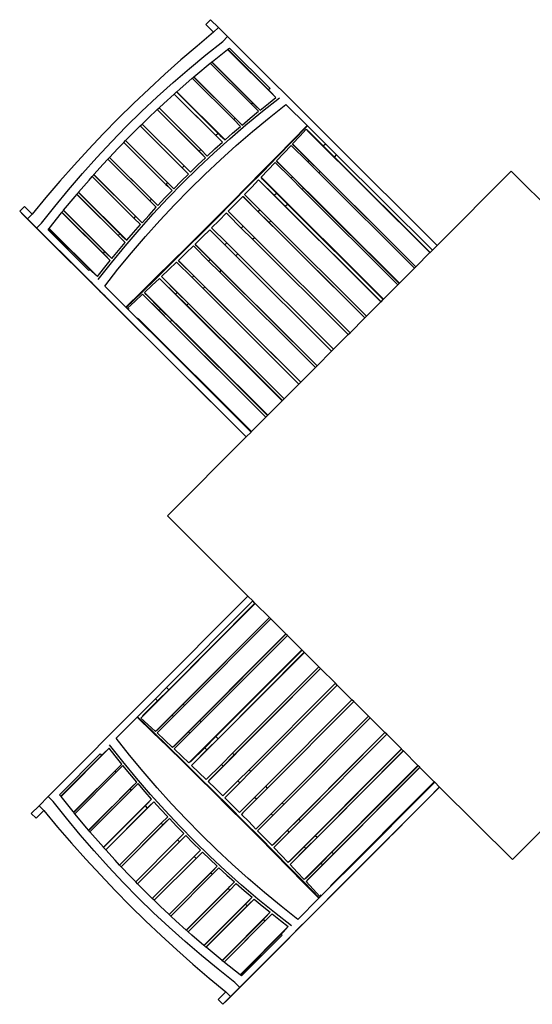
# Model space of a CAD drawing. Units: inches. Extents: x 242 to 636, y 307 to 485.
# Drawn here: x 366 to 404, y 412 to 485 of the extents above; entities that cross this region are included whole.
import ezdxf

# ---------------------------------------------------------------- set-up
doc = ezdxf.new("R2010")
doc.units = ezdxf.units.IN
doc.header["$MEASUREMENT"] = 0
doc.layers.add('Edges', color=7, linetype='Continuous')

# ---------------------------------------------------------------- blocks, each defined once
blk = doc.blocks.new('outdoor cafe furniture pl')
at = {"layer": 'Edges'}
for p, q in [((379.628, 298.549), (379.986, 298.909)), ((380.201, 297.978), (379.628, 298.549)), ((380.559, 298.338), (379.986, 298.909)), ((380.201, 297.978), (378.982, 296.963)), ((380.201, 297.978), (380.559, 298.338)), ((381.239, 297.66), (380.559, 298.338)), ((379.636, 296.313), (380.881, 297.301)), ((380.881, 297.301), (381.239, 297.66)), ((396.734, 282.22), (381.239, 297.66)), ((378.982, 296.963), (377.781, 295.928)), ((380.124, 295.826), (381.234, 296.707)), ((381.234, 296.707), (381.256, 296.724)), ((381.234, 296.707), (384.803, 293.15)), ((381.256, 296.724), (381.37, 296.814)), ((381.256, 296.724), (384.273, 293.718)), ((381.37, 296.814), (384.384, 293.81)), ((377.781, 295.928), (376.599, 294.874)), ((378.413, 295.301), (379.636, 296.313)), ((378.902, 294.814), (379.963, 295.692)), ((379.963, 295.692), (380.066, 295.778)), ((379.963, 295.692), (383.007, 292.659)), ((380.066, 295.778), (380.074, 295.784)), ((380.066, 295.778), (383.108, 292.746)), ((380.074, 295.784), (380.124, 295.826)), ((380.074, 295.784), (383.643, 292.227)), ((377.213, 294.264), (378.413, 295.301)), ((376.599, 294.874), (375.435, 293.8)), ((376.036, 293.202), (377.213, 294.264)), ((377.702, 293.777), (378.625, 294.574)), ((378.625, 294.574), (378.735, 294.67)), ((378.625, 294.574), (381.692, 291.517)), ((378.735, 294.67), (378.743, 294.676)), ((378.735, 294.67), (381.802, 291.615)), ((378.743, 294.676), (378.902, 294.814)), ((378.743, 294.676), (382.311, 291.12)), ((375.435, 293.8), (374.289, 292.707)), ((377.293, 293.408), (377.465, 293.563)), ((377.465, 293.563), (377.486, 293.582)), ((377.465, 293.563), (380.548, 290.49)), ((377.486, 293.582), (377.702, 293.777)), ((377.486, 293.582), (381.054, 290.026)), ((384.384, 293.81), (384.273, 293.718)), ((384.273, 293.718), (384.421, 293.57)), ((384.803, 293.15), (384.421, 293.57)), ((374.883, 292.116), (376.036, 293.202)), ((376.173, 292.383), (376.525, 292.715)), ((376.525, 292.715), (377.286, 293.401)), ((377.286, 293.401), (377.293, 293.408)), ((377.286, 293.401), (380.853, 289.846)), ((377.293, 293.408), (380.378, 290.333)), ((383.108, 292.746), (383.007, 292.659)), ((383.108, 292.746), (383.257, 292.598)), ((383.643, 292.227), (384.257, 292.721)), ((383.819, 292.145), (385.064, 293.133)), ((384.257, 292.721), (384.803, 293.15)), ((374.289, 292.707), (373.162, 291.595)), ((373.753, 291.006), (374.883, 292.116)), ((375.372, 291.629), (376.039, 292.257)), ((376.039, 292.257), (376.043, 292.261)), ((376.039, 292.257), (379.606, 288.703)), ((376.043, 292.261), (376.173, 292.383)), ((376.043, 292.261), (379.139, 289.175)), ((376.173, 292.383), (379.269, 289.299)), ((382.596, 291.133), (383.819, 292.145)), ((382.913, 291.628), (383.531, 292.136)), ((383.007, 292.659), (383.531, 292.136)), ((383.257, 292.598), (383.643, 292.227)), ((384.307, 291.658), (385.552, 292.645)), ((387.109, 291.094), (385.552, 292.645)), ((373.162, 291.595), (372.054, 290.464)), ((374.926, 291.191), (375.372, 291.629)), ((381.802, 291.615), (381.692, 291.517)), ((381.692, 291.517), (382.192, 291.019)), ((381.802, 291.615), (381.949, 291.468)), ((382.311, 291.12), (381.949, 291.468)), ((382.311, 291.12), (382.913, 291.628)), ((383.085, 290.646), (384.307, 291.658)), ((372.647, 289.872), (373.753, 291.006)), ((374.242, 290.519), (374.784, 291.052)), ((374.784, 291.052), (374.785, 291.053)), ((374.784, 291.052), (377.887, 287.962)), ((374.785, 291.053), (374.926, 291.191)), ((374.785, 291.053), (377.887, 287.962)), ((374.926, 291.191), (378.028, 288.1)), ((381.396, 290.095), (382.596, 291.133)), ((381.597, 290.505), (382.192, 291.019)), ((381.885, 289.608), (383.085, 290.646)), ((386.009, 289.959), (387.109, 291.094)), ((387.14, 291.063), (386.045, 289.934)), ((386.571, 290.298), (387.037, 290.807)), ((387.037, 290.807), (387.179, 290.666)), ((387.109, 291.094), (387.14, 291.063)), ((388.474, 289.735), (387.14, 291.063)), ((387.198, 290.686), (387.179, 290.666)), ((387.179, 290.666), (396.196, 281.68)), ((387.198, 290.686), (388.313, 289.574)), ((372.054, 290.464), (370.965, 289.315)), ((371.565, 288.715), (372.647, 289.872)), ((373.136, 289.385), (373.562, 289.822)), ((373.562, 289.822), (373.563, 289.823)), ((373.562, 289.822), (376.665, 286.733)), ((373.563, 289.823), (373.703, 289.966)), ((373.563, 289.823), (376.665, 286.733)), ((373.703, 289.966), (374.242, 290.519)), ((373.703, 289.966), (376.805, 286.875)), ((380.219, 289.034), (381.396, 290.095)), ((380.307, 289.353), (380.853, 289.846)), ((380.548, 290.49), (380.378, 290.333)), ((380.378, 290.333), (380.525, 290.187)), ((380.853, 289.846), (380.525, 290.187)), ((380.548, 290.49), (380.695, 290.343)), ((380.695, 290.343), (381.054, 290.026)), ((381.054, 290.026), (381.597, 290.505)), ((384.905, 288.827), (386.009, 289.959)), ((386.045, 289.934), (384.94, 288.8)), ((386.04, 289.722), (386.571, 290.298)), ((370.965, 289.315), (369.896, 288.147)), ((372.511, 288.717), (373.136, 289.385)), ((379.269, 289.299), (379.139, 289.175)), ((379.139, 289.175), (379.286, 289.03)), ((379.269, 289.299), (379.74, 288.828)), ((379.74, 288.828), (380.307, 289.353)), ((380.708, 288.547), (381.885, 289.608)), ((385.4, 289.033), (385.942, 289.617)), ((385.942, 289.617), (387.153, 288.41)), ((386.04, 289.722), (395.157, 280.637)), ((386.166, 289.582), (386.04, 289.722)), ((386.166, 289.582), (387.247, 288.504)), ((388.313, 289.574), (388.474, 289.735)), ((388.313, 289.574), (389.138, 288.752)), ((389.298, 288.913), (388.474, 289.735)), ((370.508, 287.535), (371.565, 288.715)), ((372.054, 288.228), (372.394, 288.592)), ((372.394, 288.592), (372.507, 288.713)), ((372.394, 288.592), (375.49, 285.507)), ((372.507, 288.713), (372.511, 288.717)), ((372.507, 288.713), (375.604, 285.627)), ((372.511, 288.717), (376.078, 285.162)), ((379.045, 288.171), (379.606, 288.703)), ((379.066, 287.948), (380.219, 289.034)), ((379.606, 288.703), (379.286, 289.03)), ((379.555, 287.461), (380.708, 288.547)), ((383.799, 287.697), (384.905, 288.827)), ((384.94, 288.8), (383.833, 287.669)), ((384.217, 287.776), (384.756, 288.347)), ((384.756, 288.347), (385.927, 287.18)), ((384.863, 288.46), (385.4, 289.033)), ((384.981, 288.329), (384.863, 288.46)), ((384.863, 288.46), (393.94, 279.415)), ((387.153, 288.41), (387.247, 288.504)), ((387.153, 288.41), (387.978, 287.588)), ((387.247, 288.504), (388.072, 287.682)), ((389.138, 288.752), (389.298, 288.913)), ((389.138, 288.752), (396.216, 281.699)), ((389.298, 288.913), (396.376, 281.86)), ((369.896, 288.147), (368.845, 286.961)), ((371.358, 287.451), (372.054, 288.228)), ((378.028, 288.1), (377.887, 287.962)), ((378.033, 287.816), (377.887, 287.962)), ((377.887, 287.962), (378.032, 287.815)), ((377.936, 286.838), (379.066, 287.948)), ((378.028, 288.1), (378.493, 287.637)), ((378.032, 287.815), (378.033, 287.816)), ((378.032, 287.815), (378.351, 287.497)), ((378.351, 287.497), (378.033, 287.816)), ((378.493, 287.637), (379.045, 288.171)), ((382.689, 286.569), (383.799, 287.697)), ((383.833, 287.669), (382.722, 286.54)), ((383.719, 287.253), (384.217, 287.776)), ((384.981, 288.329), (386.031, 287.283)), ((387.978, 287.588), (388.072, 287.682)), ((388.072, 287.682), (395.149, 280.629)), ((396.734, 282.22), (402.204, 287.709)), ((402.204, 287.709), (409.533, 280.406)), ((368.845, 286.961), (367.815, 285.756)), ((369.475, 286.331), (370.508, 287.535)), ((370.224, 286.148), (370.996, 287.048)), ((370.996, 287.048), (371.233, 287.312)), ((371.233, 287.312), (371.351, 287.444)), ((371.233, 287.312), (374.317, 284.239)), ((371.351, 287.444), (371.358, 287.451)), ((371.351, 287.444), (374.437, 284.37)), ((371.358, 287.451), (374.925, 283.896)), ((377.27, 286.412), (377.812, 286.962)), ((377.812, 286.962), (378.351, 287.497)), ((378.425, 286.351), (379.555, 287.461)), ((383.023, 286.529), (383.533, 287.059)), ((383.658, 286.948), (383.533, 287.059)), ((383.533, 287.059), (392.576, 278.047)), ((383.658, 286.948), (384.681, 285.929)), ((383.818, 287.114), (383.719, 287.253)), ((383.719, 287.253), (392.766, 278.238)), ((383.818, 287.114), (384.844, 286.092)), ((385.927, 287.18), (386.031, 287.283)), ((385.927, 287.18), (386.752, 286.358)), ((386.031, 287.283), (386.855, 286.461)), ((387.978, 287.588), (395.055, 280.535)), ((368.466, 285.105), (369.475, 286.331)), ((376.606, 285.724), (377.13, 286.268)), ((376.805, 286.875), (376.665, 286.733)), ((376.811, 286.587), (376.665, 286.733)), ((376.665, 286.733), (376.81, 286.586)), ((376.805, 286.875), (377.27, 286.412)), ((376.81, 286.586), (376.811, 286.587)), ((376.81, 286.586), (377.13, 286.268)), ((377.13, 286.268), (376.811, 286.587)), ((376.83, 285.704), (377.936, 286.838)), ((377.319, 285.217), (378.425, 286.351)), ((381.576, 285.444), (382.689, 286.569)), ((382.722, 286.54), (381.608, 285.414)), ((382.487, 285.974), (383.023, 286.529)), ((386.752, 286.358), (386.855, 286.461)), ((386.752, 286.358), (393.83, 279.305)), ((386.855, 286.461), (393.933, 279.409)), ((367.815, 285.756), (366.803, 284.534)), ((369.115, 284.813), (369.963, 285.844)), ((369.963, 285.844), (370.089, 285.99)), ((370.089, 285.99), (370.096, 285.998)), ((370.089, 285.99), (373.657, 282.434)), ((370.096, 285.998), (370.214, 286.137)), ((370.096, 285.998), (373.162, 282.943)), ((370.214, 286.137), (370.224, 286.148)), ((370.214, 286.137), (373.282, 283.079)), ((370.224, 286.148), (373.792, 282.593)), ((375.604, 285.627), (375.49, 285.507)), ((375.49, 285.507), (375.962, 285.037)), ((375.604, 285.627), (375.75, 285.482)), ((375.748, 284.547), (376.83, 285.704)), ((375.75, 285.482), (376.078, 285.162)), ((376.078, 285.162), (376.606, 285.724)), ((380.461, 284.322), (381.576, 285.444)), ((381.819, 285.29), (382.359, 285.843)), ((382.477, 285.732), (382.359, 285.843)), ((382.359, 285.843), (391.383, 276.85)), ((382.477, 285.732), (383.485, 284.728)), ((382.487, 285.974), (383.611, 284.855)), ((384.681, 285.929), (384.844, 286.092)), ((384.681, 285.929), (385.506, 285.107)), ((384.844, 286.092), (385.668, 285.27)), ((365.872, 284.745), (366.231, 285.105)), ((365.872, 284.745), (366.445, 284.174)), ((365.872, 284.745), (366.14, 284.478)), ((366.803, 284.534), (366.231, 285.105)), ((367.483, 283.857), (368.466, 285.105)), ((368.995, 284.666), (369.099, 284.792)), ((369.099, 284.792), (369.115, 284.813)), ((369.099, 284.792), (372.143, 281.758)), ((369.115, 284.813), (372.684, 281.257)), ((375.43, 284.458), (375.962, 285.037)), ((376.237, 284.06), (377.319, 285.217)), ((381.608, 285.414), (380.492, 284.291)), ((381.28, 284.742), (381.819, 285.29)), ((381.28, 284.742), (382.393, 283.633)), ((383.485, 284.728), (383.611, 284.855)), ((383.485, 284.728), (384.309, 283.906)), ((383.611, 284.855), (384.435, 284.033)), ((385.506, 285.107), (385.668, 285.27)), ((385.506, 285.107), (392.583, 278.054)), ((385.668, 285.27), (392.746, 278.218)), ((366.14, 284.478), (366.45, 284.169)), ((366.445, 284.174), (366.803, 284.534)), ((366.445, 284.174), (367.125, 283.497)), ((366.445, 284.174), (367.125, 283.497)), ((366.445, 284.174), (367.125, 283.497)), ((366.445, 284.174), (371.125, 279.511)), ((366.45, 284.169), (366.801, 283.819)), ((368.052, 283.471), (368.955, 284.618)), ((368.955, 284.618), (368.991, 284.661)), ((368.991, 284.661), (368.995, 284.666)), ((368.991, 284.661), (372.56, 281.105)), ((368.995, 284.666), (372.037, 281.634)), ((374.437, 284.37), (374.317, 284.239)), ((374.317, 284.239), (374.801, 283.757)), ((374.437, 284.37), (374.583, 284.224)), ((374.583, 284.224), (374.925, 283.896)), ((374.691, 283.366), (375.748, 284.547)), ((374.925, 283.896), (375.43, 284.458)), ((375.179, 282.879), (376.237, 284.06)), ((379.343, 283.202), (380.461, 284.322)), ((380.492, 284.291), (379.372, 283.171)), ((380.059, 283.515), (380.605, 284.061)), ((380.605, 284.061), (381.14, 284.601)), ((381.254, 284.49), (381.14, 284.601)), ((381.254, 284.49), (382.254, 283.493)), ((384.309, 283.906), (384.435, 284.033)), ((384.435, 284.033), (391.513, 276.98)), ((366.801, 283.819), (367.192, 283.43)), ((367.125, 283.497), (367.483, 283.857)), ((382.62, 268.056), (367.125, 283.497)), ((367.192, 283.43), (367.622, 283.001)), ((367.972, 283.369), (368.035, 283.449)), ((370.986, 280.366), (367.972, 283.369)), ((368.035, 283.449), (368.052, 283.471)), ((368.035, 283.449), (371.051, 280.444)), ((368.052, 283.471), (371.621, 279.915)), ((373.658, 282.163), (374.691, 283.366)), ((374.282, 283.165), (374.801, 283.757)), ((379.38, 282.842), (379.916, 283.374)), ((380.029, 283.262), (379.916, 283.374)), ((380.029, 283.262), (381.03, 282.265)), ((380.059, 283.515), (381.171, 282.407)), ((382.254, 283.493), (382.393, 283.633)), ((382.254, 283.493), (383.078, 282.671)), ((382.393, 283.633), (383.218, 282.811)), ((384.309, 283.906), (391.387, 276.854)), ((367.622, 283.001), (368.09, 282.535)), ((368.09, 282.535), (368.593, 282.034)), ((373.282, 283.079), (373.162, 282.943)), ((373.162, 282.943), (373.309, 282.796)), ((373.282, 283.079), (373.429, 282.933)), ((373.657, 282.434), (373.309, 282.796)), ((373.429, 282.933), (373.792, 282.593)), ((373.792, 282.593), (374.282, 283.165)), ((374.146, 281.676), (375.179, 282.879)), ((378.221, 282.086), (379.343, 283.202)), ((379.372, 283.171), (378.25, 282.053)), ((378.83, 282.302), (379.38, 282.842)), ((383.078, 282.671), (383.218, 282.811)), ((383.078, 282.671), (390.156, 275.618)), ((383.078, 282.671), (390.155, 275.618)), ((383.218, 282.811), (390.295, 275.758)), ((368.593, 282.034), (369.131, 281.498)), ((372.649, 280.937), (373.658, 282.163)), ((372.684, 281.257), (373.163, 281.844)), ((373.163, 281.844), (373.657, 282.434)), ((377.098, 280.972), (378.221, 282.086)), ((378.25, 282.053), (377.126, 280.938)), ((378.146, 281.634), (378.708, 282.183)), ((378.708, 282.183), (379.832, 281.063)), ((378.941, 282.184), (378.83, 282.302)), ((378.83, 282.302), (387.855, 273.309)), ((378.941, 282.184), (379.949, 281.18)), ((381.03, 282.265), (381.171, 282.407)), ((381.03, 282.265), (381.855, 281.443)), ((381.171, 282.407), (381.996, 281.585)), ((396.216, 281.699), (396.376, 281.86)), ((396.376, 281.86), (396.734, 282.22)), ((369.131, 281.498), (369.701, 280.93)), ((372.143, 281.758), (372.037, 281.634)), ((372.037, 281.634), (372.185, 281.487)), ((372.075, 280.496), (372.56, 281.105)), ((372.143, 281.758), (372.29, 281.612)), ((372.56, 281.105), (372.185, 281.487)), ((372.29, 281.612), (372.684, 281.257)), ((373.138, 280.45), (374.146, 281.676)), ((377.604, 281.11), (378.146, 281.634)), ((377.715, 280.985), (377.604, 281.11)), ((377.604, 281.11), (386.648, 272.098)), ((379.832, 281.063), (379.949, 281.18)), ((379.949, 281.18), (380.773, 280.358)), ((381.855, 281.443), (381.996, 281.585)), ((381.855, 281.443), (388.932, 274.39)), ((381.855, 281.443), (388.931, 274.39)), ((381.996, 281.585), (389.073, 274.532)), ((395.157, 280.637), (396.196, 281.68)), ((396.196, 281.68), (396.216, 281.699)), ((369.701, 280.93), (370.302, 280.331)), ((371.051, 280.444), (370.986, 280.366)), ((371.051, 280.444), (371.199, 280.297)), ((371.621, 279.915), (372.075, 280.496)), ((371.666, 279.688), (372.649, 280.937)), ((372.155, 279.201), (373.138, 280.45)), ((375.971, 279.861), (377.098, 280.972)), ((377.126, 280.938), (375.998, 279.827)), ((376.358, 279.918), (376.902, 280.436)), ((376.902, 280.436), (377.47, 280.98)), ((377.47, 280.98), (378.614, 279.84)), ((377.715, 280.985), (378.738, 279.965)), ((379.832, 281.063), (380.657, 280.241)), ((380.657, 280.241), (380.773, 280.358)), ((380.773, 280.358), (387.851, 273.305)), ((393.94, 279.415), (395.055, 280.535)), ((395.055, 280.535), (395.149, 280.629)), ((395.149, 280.629), (395.157, 280.637)), ((370.302, 280.331), (370.932, 279.703)), ((370.932, 279.703), (371.589, 279.048)), ((371.199, 280.297), (371.621, 279.915)), ((374.843, 278.754), (375.971, 279.861)), ((375.998, 279.827), (374.869, 278.718)), ((375.65, 279.249), (376.208, 279.775)), ((376.341, 279.658), (376.208, 279.775)), ((376.208, 279.775), (385.285, 270.73)), ((376.341, 279.658), (377.39, 278.612)), ((376.472, 279.784), (376.358, 279.918)), ((376.358, 279.918), (385.431, 270.877)), ((376.472, 279.784), (377.518, 278.741)), ((378.614, 279.84), (378.738, 279.965)), ((378.614, 279.84), (379.438, 279.018)), ((378.738, 279.965), (379.563, 279.144)), ((380.657, 280.241), (387.734, 273.188)), ((371.125, 279.511), (371.287, 279.349)), ((371.287, 279.349), (371.486, 279.152)), ((371.486, 279.152), (371.717, 278.921)), ((371.589, 279.048), (372.028, 278.611)), ((371.717, 278.921), (371.98, 278.659)), ((372.155, 279.201), (373.712, 277.65)), ((375.099, 278.733), (375.65, 279.249)), ((379.438, 279.018), (379.563, 279.144)), ((379.438, 279.018), (386.516, 271.966)), ((379.563, 279.144), (386.641, 272.091)), ((392.766, 278.238), (393.83, 279.305)), ((393.83, 279.305), (393.933, 279.409)), ((393.933, 279.409), (393.94, 279.415)), ((371.797, 278.842), (371.931, 278.707)), ((371.931, 278.707), (372.085, 278.555)), ((371.98, 278.659), (372.269, 278.371)), ((372.028, 278.611), (372.473, 278.167)), ((372.085, 278.555), (372.264, 278.376)), ((372.264, 278.376), (372.466, 278.174)), ((372.264, 278.376), (372.466, 278.174)), ((372.269, 278.371), (372.582, 278.059)), ((372.466, 278.174), (372.69, 277.951)), ((372.466, 278.174), (372.69, 277.951)), ((372.473, 278.167), (372.925, 277.717)), ((373.712, 277.65), (374.843, 278.754)), ((374.869, 278.718), (373.743, 277.619)), ((374.389, 278.073), (374.956, 278.6)), ((375.094, 278.471), (374.956, 278.6)), ((374.956, 278.6), (384.073, 269.515)), ((375.094, 278.471), (376.175, 277.393)), ((375.099, 278.733), (384.211, 269.653)), ((375.212, 278.583), (375.099, 278.733)), ((375.212, 278.583), (376.29, 277.509)), ((377.39, 278.612), (377.518, 278.741)), ((377.39, 278.612), (378.215, 277.79)), ((377.518, 278.741), (378.343, 277.919)), ((392.583, 278.054), (392.746, 278.218)), ((392.746, 278.218), (392.766, 278.238)), ((372.582, 278.059), (372.915, 277.727)), ((372.69, 277.951), (372.932, 277.71)), ((372.69, 277.951), (372.932, 277.71)), ((372.915, 277.727), (373.263, 277.38)), ((372.925, 277.717), (373.384, 277.26)), ((372.932, 277.71), (373.189, 277.454)), ((372.932, 277.71), (373.189, 277.454)), ((373.189, 277.454), (373.458, 277.186)), ((373.189, 277.454), (373.458, 277.186)), ((373.743, 277.619), (373.712, 277.65)), ((375.076, 276.29), (373.743, 277.619)), ((373.85, 277.577), (374.389, 278.073)), ((373.85, 277.577), (373.921, 277.506)), ((373.921, 277.506), (373.899, 277.489)), ((373.899, 277.489), (375.089, 276.303)), ((373.973, 277.549), (373.921, 277.506)), ((376.175, 277.393), (376.29, 277.509)), ((376.29, 277.509), (377.115, 276.687)), ((378.215, 277.79), (378.343, 277.919)), ((378.215, 277.79), (385.292, 270.738)), ((378.343, 277.919), (385.42, 270.866)), ((391.513, 276.98), (392.576, 278.047)), ((392.576, 278.047), (392.583, 278.054)), ((373.263, 277.38), (373.622, 277.023)), ((373.384, 277.26), (373.849, 276.797)), ((373.458, 277.186), (373.735, 276.91)), ((373.458, 277.186), (373.735, 276.91)), ((373.622, 277.023), (373.987, 276.659)), ((373.735, 276.91), (374.017, 276.628)), ((373.735, 276.91), (374.017, 276.628)), ((373.849, 276.797), (374.319, 276.328)), ((374.627, 276.802), (383.01, 268.448)), ((376.175, 277.393), (377, 276.572)), ((390.295, 275.758), (391.383, 276.85)), ((391.383, 276.85), (391.387, 276.854)), ((391.387, 276.854), (391.513, 276.98)), ((373.987, 276.659), (374.354, 276.293)), ((374.017, 276.628), (374.301, 276.346)), ((374.017, 276.628), (374.301, 276.346)), ((374.301, 276.346), (374.603, 276.045)), ((374.301, 276.346), (374.603, 276.045)), ((374.319, 276.328), (374.718, 275.931)), ((374.354, 276.293), (374.718, 275.931)), ((374.603, 276.045), (382.62, 268.056)), ((375.076, 276.29), (375.089, 276.303)), ((375.901, 275.468), (375.076, 276.29)), ((375.089, 276.303), (375.913, 275.481)), ((377, 276.572), (377.115, 276.687)), ((377, 276.572), (384.077, 269.519)), ((377.115, 276.687), (384.192, 269.634)), ((375.901, 275.468), (375.913, 275.481)), ((382.978, 268.416), (375.901, 275.468)), ((375.913, 275.481), (382.991, 268.428)), ((389.073, 274.532), (390.155, 275.618)), ((390.155, 275.618), (390.156, 275.618)), ((390.156, 275.618), (390.295, 275.758)), ((375.542, 275.109), (375.763, 274.889)), ((375.763, 274.889), (376.254, 274.4)), ((388.932, 274.39), (389.073, 274.532)), ((376.254, 274.4), (376.749, 273.906)), ((376.749, 273.906), (377.248, 273.409)), ((387.855, 273.309), (388.931, 274.39)), ((388.931, 274.39), (388.932, 274.39)), ((377.248, 273.409), (378.015, 272.645)), ((386.648, 272.098), (387.734, 273.188)), ((387.734, 273.188), (387.851, 273.305)), ((387.851, 273.305), (387.855, 273.309)), ((378.015, 272.645), (378.785, 271.878)), ((378.785, 271.878), (379.558, 271.107)), ((385.431, 270.877), (386.516, 271.966)), ((386.516, 271.966), (386.641, 272.091)), ((386.641, 272.091), (386.648, 272.098)), ((379.558, 271.107), (380.334, 270.334)), ((385.42, 270.866), (385.431, 270.877)), ((380.334, 270.334), (381.113, 269.558)), ((384.211, 269.653), (385.285, 270.73)), ((385.285, 270.73), (385.292, 270.738)), ((385.292, 270.738), (385.42, 270.866)), ((381.113, 269.558), (381.894, 268.779)), ((383.01, 268.448), (384.073, 269.515)), ((384.073, 269.515), (384.077, 269.519)), ((384.077, 269.519), (384.192, 269.634)), ((384.192, 269.634), (384.211, 269.653)), ((381.894, 268.779), (382.62, 268.056)), ((376.793, 262.209), (382.62, 268.056)), ((382.62, 268.056), (382.978, 268.416)), ((382.978, 268.416), (382.991, 268.428)), ((382.991, 268.428), (383.01, 268.448)), ((382.744, 256.278), (376.793, 262.209)), ((382.744, 256.278), (367.979, 241.462)), ((374.974, 247.401), (383.284, 255.74)), ((376.727, 249.521), (383.104, 255.92)), ((376.887, 249.361), (383.264, 255.76)), ((383.104, 255.92), (382.744, 256.278)), ((383.264, 255.76), (383.104, 255.92)), ((383.284, 255.74), (383.264, 255.76)), ((384.327, 254.701), (383.284, 255.74)), ((375.918, 246.262), (384.327, 254.701)), ((377.957, 248.294), (384.334, 254.694)), ((378.052, 248.2), (384.429, 254.6)), ((384.334, 254.694), (384.327, 254.701)), ((384.429, 254.6), (384.334, 254.694)), ((385.548, 253.484), (384.429, 254.6)), ((377.179, 245.086), (385.548, 253.484)), ((379.178, 247.078), (385.555, 253.477)), ((385.555, 253.477), (385.548, 253.484)), ((385.659, 253.374), (385.555, 253.477)), ((379.282, 246.975), (385.659, 253.374)), ((386.726, 252.31), (385.659, 253.374)), ((378.386, 243.941), (386.726, 252.31)), ((378.581, 243.755), (386.917, 252.12)), ((380.369, 245.891), (386.746, 252.29)), ((380.533, 245.728), (386.91, 252.127)), ((386.746, 252.29), (386.726, 252.31)), ((386.91, 252.127), (386.746, 252.29)), ((386.917, 252.12), (386.91, 252.127)), ((387.984, 251.057), (386.917, 252.12)), ((379.797, 242.581), (388.114, 250.927)), ((381.607, 244.658), (387.984, 251.057)), ((381.733, 244.532), (388.11, 250.931)), ((388.11, 250.931), (387.984, 251.057)), ((388.114, 250.927), (388.11, 250.931)), ((389.205, 249.84), (388.114, 250.927)), ((382.828, 243.44), (389.205, 249.84)), ((389.345, 249.7), (389.205, 249.84)), ((376.727, 249.521), (375.905, 248.696)), ((376.066, 248.536), (376.887, 249.361)), ((376.887, 249.361), (376.727, 249.521)), ((382.968, 243.301), (389.345, 249.7)), ((382.968, 243.301), (389.346, 249.699)), ((389.346, 249.699), (389.345, 249.7)), ((390.432, 248.618), (389.346, 249.699)), ((375.905, 248.696), (374.576, 247.363)), ((374.954, 247.42), (376.066, 248.536)), ((376.066, 248.536), (375.905, 248.696)), ((384.055, 242.218), (390.432, 248.618)), ((384.196, 242.077), (390.573, 248.476)), ((384.196, 242.077), (390.574, 248.476)), ((390.573, 248.476), (390.432, 248.618)), ((390.574, 248.476), (390.573, 248.476)), ((391.655, 247.399), (390.574, 248.476)), ((377.136, 247.47), (377.957, 248.294)), ((377.23, 247.376), (378.052, 248.2)), ((378.052, 248.2), (377.957, 248.294)), ((374.545, 247.332), (372.994, 245.775)), ((374.545, 247.332), (374.576, 247.363)), ((375.68, 246.231), (374.545, 247.332)), ((374.576, 247.363), (375.706, 246.267)), ((374.832, 247.259), (374.974, 247.401)), ((375.341, 246.793), (374.832, 247.259)), ((374.954, 247.42), (374.974, 247.401)), ((376.023, 246.165), (377.23, 247.376)), ((376.058, 246.388), (377.136, 247.47)), ((377.23, 247.376), (377.136, 247.47)), ((378.356, 246.253), (379.178, 247.078)), ((378.46, 246.15), (379.282, 246.975)), ((379.282, 246.975), (379.178, 247.078)), ((383.338, 239.053), (391.655, 247.399)), ((385.281, 240.996), (391.658, 247.395)), ((385.398, 240.879), (391.775, 247.278)), ((391.658, 247.395), (391.655, 247.399)), ((391.775, 247.278), (391.658, 247.395)), ((392.866, 246.192), (391.775, 247.278)), ((375.918, 246.262), (375.341, 246.793)), ((376.813, 245.128), (375.68, 246.231)), ((375.706, 246.267), (376.84, 245.163)), ((376.058, 246.388), (375.918, 246.262)), ((376.607, 245.622), (376.023, 246.165)), ((377.293, 244.979), (378.46, 246.15)), ((377.311, 245.204), (378.356, 246.253)), ((378.46, 246.15), (378.356, 246.253)), ((384.53, 237.827), (392.866, 246.192)), ((386.496, 239.786), (392.873, 246.185)), ((392.873, 246.185), (392.866, 246.192)), ((392.998, 246.06), (392.873, 246.185)), ((373.982, 244.53), (372.994, 245.775)), ((377.179, 245.086), (376.607, 245.622)), ((379.547, 245.066), (380.369, 245.891)), ((379.711, 244.903), (380.533, 245.728)), ((380.533, 245.728), (380.369, 245.891)), ((386.621, 239.661), (392.998, 246.06)), ((394.087, 244.975), (392.998, 246.06)), ((368.933, 241.457), (372.489, 245.026)), ((372.07, 244.644), (372.489, 245.026)), ((372.918, 244.48), (372.489, 245.026)), ((373.494, 244.041), (372.507, 245.286)), ((377.943, 244.021), (376.813, 245.128)), ((376.84, 245.163), (377.971, 244.055)), ((377.311, 245.204), (377.179, 245.086)), ((377.863, 244.44), (377.293, 244.979)), ((378.525, 244.041), (379.547, 245.066)), ((378.691, 243.881), (379.711, 244.903)), ((379.711, 244.903), (379.547, 245.066)), ((380.785, 243.833), (381.607, 244.658)), ((381.733, 244.532), (381.607, 244.658)), ((385.721, 236.581), (394.087, 244.975)), ((385.864, 236.43), (394.234, 244.829)), ((387.72, 238.565), (394.097, 244.965)), ((387.849, 238.437), (394.226, 244.836)), ((394.097, 244.965), (394.087, 244.975)), ((394.226, 244.836), (394.097, 244.965)), ((394.234, 244.829), (394.226, 244.836)), ((395.311, 243.755), (394.234, 244.829)), ((368.826, 241.592), (371.829, 244.606)), ((368.916, 241.479), (371.922, 244.495)), ((371.829, 244.606), (371.922, 244.495)), ((371.922, 244.495), (372.07, 244.644)), ((373.412, 243.865), (372.918, 244.48)), ((374.507, 242.818), (373.494, 244.041)), ((374.994, 243.307), (373.982, 244.53)), ((378.386, 243.941), (377.863, 244.44)), ((379.071, 242.912), (377.943, 244.021)), ((377.971, 244.055), (379.099, 242.944)), ((378.525, 244.041), (378.386, 243.941)), ((380.911, 243.707), (381.733, 244.532)), ((369.855, 240.296), (373.412, 243.865)), ((369.862, 240.288), (372.894, 243.331)), ((369.947, 240.185), (372.981, 243.23)), ((372.894, 243.331), (373.042, 243.479)), ((372.894, 243.331), (372.981, 243.23)), ((372.981, 243.23), (373.503, 243.753)), ((373.042, 243.479), (373.412, 243.865)), ((374.012, 243.136), (373.503, 243.753)), ((376.031, 242.107), (374.994, 243.307)), ((378.691, 243.881), (378.581, 243.755)), ((379.111, 243.246), (378.581, 243.755)), ((379.665, 242.709), (379.111, 243.246)), ((379.665, 242.709), (380.785, 243.833)), ((379.907, 242.699), (380.911, 243.707)), ((380.911, 243.707), (380.785, 243.833)), ((382.006, 242.616), (382.828, 243.44)), ((382.146, 242.476), (382.968, 243.301)), ((382.968, 243.301), (382.828, 243.44)), ((386.906, 235.321), (395.311, 243.755)), ((387.04, 235.178), (395.449, 243.618)), ((388.953, 237.337), (395.33, 243.737)), ((389.068, 237.222), (395.445, 243.622)), ((395.33, 243.737), (395.311, 243.755)), ((395.445, 243.622), (395.33, 243.737)), ((395.449, 243.618), (395.445, 243.622)), ((396.516, 242.555), (395.449, 243.618)), ((370.963, 238.965), (374.519, 242.534)), ((374.519, 242.534), (374.012, 243.136)), ((374.172, 242.172), (374.519, 242.534)), ((375.544, 241.619), (374.507, 242.818)), ((380.196, 241.799), (379.071, 242.912)), ((379.099, 242.944), (380.225, 241.831)), ((379.907, 242.699), (379.797, 242.581)), ((380.349, 242.042), (379.797, 242.581)), ((380.897, 241.503), (382.006, 242.616)), ((381.15, 241.476), (382.146, 242.476)), ((382.146, 242.476), (382.006, 242.616)), ((388.838, 234.85), (396.516, 242.555)), ((390.158, 236.136), (396.535, 242.535)), ((396.548, 242.522), (390.171, 236.123)), ((396.535, 242.535), (396.516, 242.555)), ((396.548, 242.522), (396.535, 242.535)), ((396.908, 242.164), (396.548, 242.522)), ((408.553, 243.079), (402.293, 236.797)), ((370.97, 238.958), (374.025, 242.024)), ((371.065, 238.847), (374.122, 241.915)), ((374.025, 242.024), (374.172, 242.172)), ((374.025, 242.024), (374.122, 241.915)), ((374.122, 241.915), (374.621, 242.415)), ((375.135, 241.819), (374.621, 242.415)), ((375.614, 241.277), (375.135, 241.819)), ((377.093, 240.931), (376.031, 242.107)), ((381.318, 240.683), (380.196, 241.799)), ((380.225, 241.831), (381.349, 240.714)), ((380.897, 241.503), (380.349, 242.042)), ((396.908, 242.164), (382.143, 227.347)), ((383.233, 241.394), (384.055, 242.218)), ((383.374, 241.253), (384.196, 242.077)), ((384.196, 242.077), (384.055, 242.218)), ((389.595, 234.825), (396.908, 242.164)), ((396.082, 241.335), (396.86, 242.117)), ((396.86, 242.117), (396.908, 242.164)), ((402.293, 236.797), (396.908, 242.164)), ((367.979, 241.462), (367.302, 240.782)), ((368.339, 241.103), (367.979, 241.462)), ((369.326, 239.858), (368.339, 241.103)), ((368.916, 241.479), (368.826, 241.592)), ((368.933, 241.457), (368.916, 241.479)), ((369.813, 240.347), (368.933, 241.457)), ((372.058, 237.708), (375.614, 241.277)), ((372.238, 237.508), (375.793, 241.076)), ((375.296, 240.918), (375.614, 241.277)), ((375.452, 240.748), (375.793, 241.076)), ((376.606, 240.442), (375.544, 241.619)), ((376.287, 240.53), (375.793, 241.076)), ((381.15, 241.476), (381.039, 241.363)), ((381.578, 240.827), (381.039, 241.363)), ((382.124, 240.281), (383.233, 241.394)), ((382.377, 240.252), (383.374, 241.253)), ((383.374, 241.253), (383.233, 241.394)), ((395.306, 240.557), (396.082, 241.335)), ((367.302, 240.782), (366.731, 240.209)), ((367.661, 240.423), (367.09, 239.85)), ((367.661, 240.423), (367.302, 240.782)), ((367.661, 240.423), (368.677, 239.205)), ((369.855, 240.296), (369.813, 240.347)), ((369.862, 240.288), (369.855, 240.296)), ((369.947, 240.185), (369.862, 240.288)), ((372.077, 237.687), (375.15, 240.771)), ((372.232, 237.516), (375.306, 240.601)), ((375.15, 240.771), (375.296, 240.918)), ((375.15, 240.771), (375.306, 240.601)), ((375.306, 240.601), (375.452, 240.748)), ((376.811, 239.963), (376.287, 240.53)), ((377.692, 239.288), (376.606, 240.442)), ((378.179, 239.777), (377.093, 240.931)), ((382.437, 239.565), (381.318, 240.683)), ((381.349, 240.714), (382.469, 239.595)), ((382.124, 240.281), (381.578, 240.827)), ((384.46, 240.171), (385.281, 240.996)), ((384.577, 240.055), (385.398, 240.879)), ((385.398, 240.879), (385.281, 240.996)), ((394.532, 239.781), (395.306, 240.557)), ((367.09, 239.85), (366.731, 240.209)), ((370.339, 238.636), (369.326, 239.858)), ((370.826, 239.124), (369.947, 240.185)), ((373.382, 236.262), (376.937, 239.829)), ((376.341, 239.491), (376.811, 239.963)), ((376.61, 239.508), (376.937, 239.829)), ((377.468, 239.268), (376.937, 239.829)), ((379.289, 238.647), (378.179, 239.777)), ((382.377, 240.252), (382.266, 240.139)), ((382.797, 239.603), (382.266, 240.139)), ((383.554, 238.444), (382.437, 239.565)), ((382.469, 239.595), (383.587, 238.473)), ((383.338, 239.053), (382.797, 239.603)), ((383.455, 239.164), (384.46, 240.171)), ((383.457, 238.931), (384.577, 240.055)), ((384.577, 240.055), (384.46, 240.171)), ((385.674, 238.961), (386.496, 239.786)), ((385.799, 238.836), (386.621, 239.661)), ((386.621, 239.661), (386.496, 239.786)), ((393.762, 239.007), (394.532, 239.781)), ((368.677, 239.205), (369.712, 238.004)), ((370.963, 238.965), (370.826, 239.124)), ((370.97, 238.958), (370.963, 238.965)), ((371.065, 238.847), (370.97, 238.958)), ((371.863, 237.925), (371.065, 238.847)), ((373.256, 236.396), (376.341, 239.491)), ((373.379, 236.266), (376.464, 239.362)), ((376.341, 239.491), (376.464, 239.362)), ((376.464, 239.362), (376.61, 239.508)), ((378.003, 238.716), (377.468, 239.268)), ((378.802, 238.159), (377.692, 239.288)), ((383.455, 239.164), (383.338, 239.053)), ((384.006, 238.368), (383.457, 238.931)), ((384.655, 237.938), (385.674, 238.961)), ((384.659, 237.692), (385.799, 238.836)), ((385.799, 238.836), (385.674, 238.961)), ((392.995, 238.237), (393.762, 239.007)), ((371.376, 237.436), (370.339, 238.636)), ((374.448, 235.149), (377.539, 238.25)), ((374.587, 235.008), (377.678, 238.11)), ((374.588, 235.007), (377.678, 238.11)), ((377.539, 238.25), (378.003, 238.716)), ((377.539, 238.25), (377.678, 238.11)), ((377.678, 238.11), (377.824, 238.256)), ((377.678, 238.11), (377.824, 238.255)), ((377.824, 238.256), (378.142, 238.574)), ((377.824, 238.255), (378.142, 238.574)), ((377.824, 238.255), (377.824, 238.256)), ((378.678, 238.034), (378.142, 238.574)), ((379.935, 237.053), (378.802, 238.159)), ((380.423, 237.541), (379.289, 238.647)), ((384.668, 237.32), (383.554, 238.444)), ((383.587, 238.473), (384.701, 237.348)), ((384.53, 237.827), (384.006, 238.368)), ((386.899, 237.741), (387.72, 238.565)), ((387.027, 237.612), (387.849, 238.437)), ((387.849, 238.437), (387.72, 238.565)), ((392.231, 237.471), (392.995, 238.237)), ((369.712, 238.004), (370.766, 236.821)), ((372.437, 236.259), (371.376, 237.436)), ((372.058, 237.708), (371.863, 237.925)), ((372.077, 237.687), (372.058, 237.708)), ((372.232, 237.516), (372.077, 237.687)), ((372.238, 237.508), (372.232, 237.516)), ((372.925, 236.748), (372.238, 237.508)), ((378.678, 238.034), (379.228, 237.492)), ((378.764, 237.027), (379.228, 237.492)), ((381.58, 236.459), (380.423, 237.541)), ((384.655, 237.938), (384.53, 237.827)), ((385.204, 237.125), (384.659, 237.692)), ((385.856, 236.694), (386.899, 237.741)), ((385.982, 236.563), (387.027, 237.612)), ((387.027, 237.612), (386.899, 237.741)), ((391.733, 236.971), (392.231, 237.471)), ((370.766, 236.821), (371.84, 235.657)), ((373.256, 236.396), (372.925, 236.748)), ((375.673, 233.925), (378.764, 237.027)), ((375.816, 233.786), (378.907, 236.888)), ((375.817, 233.785), (378.907, 236.888)), ((378.764, 237.027), (378.907, 236.888)), ((378.907, 236.888), (379.053, 237.033)), ((379.053, 237.033), (379.372, 237.352)), ((379.053, 237.033), (379.054, 237.033)), ((379.372, 237.352), (379.916, 236.829)), ((379.916, 236.829), (380.478, 236.3)), ((381.093, 235.971), (379.935, 237.053)), ((385.778, 236.194), (384.668, 237.32)), ((384.701, 237.348), (385.813, 236.221)), ((385.721, 236.581), (385.204, 237.125)), ((385.856, 236.694), (385.721, 236.581)), ((388.131, 236.513), (388.953, 237.337)), ((388.246, 236.398), (389.068, 237.222)), ((389.068, 237.222), (388.953, 237.337)), ((391.24, 236.476), (391.733, 236.971)), ((373.523, 235.105), (372.437, 236.259)), ((373.379, 236.266), (373.256, 236.396)), ((373.382, 236.262), (373.379, 236.266)), ((374.011, 235.594), (373.382, 236.262)), ((376.923, 232.733), (380.478, 236.3)), ((380.012, 235.826), (380.158, 235.972)), ((380.132, 235.712), (380.603, 236.184)), ((380.158, 235.972), (380.478, 236.3)), ((380.603, 236.184), (381.182, 235.652)), ((382.273, 234.913), (381.093, 235.971)), ((382.76, 235.402), (381.58, 236.459)), ((386.886, 235.065), (385.778, 236.194)), ((385.813, 236.221), (386.921, 235.091)), ((385.982, 236.563), (385.864, 236.43)), ((386.391, 235.872), (385.864, 236.43)), ((387.057, 235.435), (388.131, 236.513)), ((387.169, 235.316), (388.246, 236.398)), ((388.246, 236.398), (388.131, 236.513)), ((389.337, 235.311), (390.158, 236.136)), ((390.171, 236.123), (389.349, 235.299)), ((390.171, 236.123), (390.158, 236.136)), ((390.531, 235.765), (390.751, 235.985)), ((390.751, 235.985), (391.24, 236.476)), ((371.84, 235.657), (372.933, 234.512)), ((374.448, 235.149), (374.011, 235.594)), ((376.927, 232.73), (380.012, 235.826)), ((377.048, 232.617), (380.132, 235.712)), ((380.012, 235.826), (380.132, 235.712)), ((381.182, 235.652), (381.743, 235.148)), ((383.964, 234.369), (382.76, 235.402)), ((386.906, 235.321), (386.391, 235.872)), ((387.057, 235.435), (386.906, 235.321)), ((387.169, 235.316), (387.04, 235.178)), ((389.349, 235.299), (388.02, 233.965)), ((388.151, 234.122), (389.337, 235.311)), ((389.349, 235.299), (389.337, 235.311)), ((372.933, 234.512), (374.045, 233.385)), ((374.633, 233.976), (373.523, 235.105)), ((374.587, 235.008), (374.448, 235.149)), ((374.588, 235.007), (374.587, 235.008)), ((375.121, 234.464), (374.588, 235.007)), ((375.673, 233.925), (375.121, 234.464)), ((378.188, 231.581), (381.743, 235.148)), ((378.196, 231.574), (381.27, 234.659)), ((378.328, 231.456), (381.401, 234.539)), ((381.27, 234.659), (381.416, 234.805)), ((381.27, 234.659), (381.401, 234.539)), ((381.401, 234.539), (381.883, 235.024)), ((381.416, 234.805), (381.743, 235.148)), ((381.883, 235.024), (382.475, 234.504)), ((383.477, 233.88), (382.273, 234.913)), ((382.475, 234.504), (383.047, 234.014)), ((387.99, 233.934), (386.886, 235.065)), ((386.921, 235.091), (388.02, 233.965)), ((387.566, 234.611), (387.04, 235.178)), ((388.063, 234.072), (387.566, 234.611)), ((388.843, 234.071), (389.312, 234.542)), ((388.981, 234.209), (389.346, 234.576)), ((389.011, 234.24), (389.294, 234.523)), ((389.011, 234.24), (389.294, 234.523)), ((389.294, 234.523), (389.595, 234.825)), ((389.294, 234.523), (389.595, 234.825)), ((389.312, 234.542), (389.709, 234.94)), ((389.346, 234.576), (389.709, 234.94)), ((375.767, 232.87), (374.633, 233.976)), ((375.816, 233.786), (375.673, 233.925)), ((375.817, 233.785), (375.816, 233.786)), ((376.254, 233.358), (375.817, 233.785)), ((379.492, 230.447), (383.047, 234.014)), ((379.649, 230.311), (383.206, 233.88)), ((382.706, 233.651), (383.047, 234.014)), ((382.843, 233.531), (383.206, 233.88)), ((383.206, 233.88), (383.796, 233.386)), ((384.703, 232.872), (383.477, 233.88)), ((385.19, 233.361), (383.964, 234.369)), ((386.438, 232.377), (387.99, 233.934)), ((388.02, 233.965), (387.99, 233.934)), ((388.063, 234.072), (388.133, 234.143)), ((388.091, 234.195), (388.133, 234.143)), ((388.133, 234.143), (388.151, 234.122)), ((388.259, 233.485), (388.617, 233.844)), ((388.38, 233.606), (388.843, 234.071)), ((388.454, 233.68), (388.73, 233.958)), ((388.454, 233.68), (388.73, 233.958)), ((388.617, 233.844), (388.981, 234.209)), ((388.73, 233.958), (389.011, 234.24)), ((388.73, 233.958), (389.011, 234.24)), ((374.045, 233.385), (375.175, 232.277)), ((376.923, 232.733), (376.254, 233.358)), ((379.503, 230.437), (382.56, 233.505)), ((379.641, 230.318), (382.697, 233.384)), ((382.56, 233.505), (382.706, 233.651)), ((382.56, 233.505), (382.697, 233.384)), ((382.697, 233.384), (382.843, 233.531)), ((383.796, 233.386), (384.383, 232.906)), ((386.438, 232.377), (385.19, 233.361)), ((387.472, 232.696), (387.923, 233.148)), ((387.581, 232.805), (387.912, 233.137)), ((387.688, 232.913), (387.929, 233.155)), ((387.688, 232.913), (387.929, 233.155)), ((387.912, 233.137), (388.259, 233.485)), ((387.923, 233.148), (388.38, 233.606)), ((387.929, 233.155), (388.186, 233.412)), ((387.929, 233.155), (388.186, 233.412)), ((388.186, 233.412), (388.454, 233.68)), ((388.186, 233.412), (388.454, 233.68)), ((376.924, 231.788), (375.767, 232.87)), ((376.927, 232.73), (376.923, 232.733)), ((377.048, 232.617), (376.927, 232.73)), ((377.411, 232.276), (377.048, 232.617)), ((380.827, 229.338), (384.383, 232.906)), ((380.847, 229.321), (383.881, 232.366)), ((380.978, 229.213), (384.535, 232.783)), ((383.881, 232.366), (384.028, 232.513)), ((383.881, 232.366), (384.005, 232.26)), ((384.005, 232.26), (384.153, 232.407)), ((384.028, 232.513), (384.383, 232.906)), ((384.153, 232.407), (384.535, 232.783)), ((384.535, 232.783), (385.143, 232.297)), ((385.951, 231.889), (384.703, 232.872)), ((385.143, 232.297), (385.725, 231.844)), ((386.932, 232.154), (387.085, 232.307)), ((386.98, 232.202), (387.269, 232.492)), ((387.028, 232.25), (387.472, 232.696)), ((387.085, 232.307), (387.263, 232.486)), ((387.263, 232.486), (387.465, 232.689)), ((387.263, 232.486), (387.465, 232.689)), ((387.269, 232.492), (387.581, 232.805)), ((387.465, 232.689), (387.688, 232.913)), ((387.465, 232.689), (387.688, 232.913)), ((375.175, 232.277), (376.325, 231.188)), ((378.105, 230.73), (376.924, 231.788)), ((378.188, 231.581), (377.411, 232.276)), ((378.196, 231.574), (378.188, 231.581)), ((378.328, 231.456), (378.196, 231.574)), ((380.974, 229.217), (384.005, 232.26)), ((382.168, 228.275), (385.725, 231.844)), ((385.343, 231.421), (385.725, 231.844)), ((385.937, 231.155), (386.591, 231.812)), ((386.29, 231.51), (386.488, 231.708)), ((386.488, 231.708), (386.719, 231.94)), ((386.591, 231.812), (387.028, 232.25)), ((386.719, 231.94), (386.98, 232.202)), ((386.798, 232.019), (386.932, 232.154)), ((376.325, 231.188), (377.493, 230.118)), ((378.592, 231.219), (378.328, 231.456)), ((379.492, 230.447), (378.592, 231.219)), ((381.465, 226.668), (386.129, 231.347)), ((382.19, 228.258), (385.196, 231.273)), ((385.274, 231.209), (382.27, 228.195)), ((385.196, 231.273), (385.343, 231.421)), ((385.196, 231.273), (385.274, 231.209)), ((385.309, 230.525), (385.937, 231.155)), ((386.129, 231.347), (386.29, 231.51)), ((377.493, 230.118), (378.679, 229.068)), ((379.308, 229.697), (378.105, 230.73)), ((379.503, 230.437), (379.492, 230.447)), ((379.641, 230.318), (379.503, 230.437)), ((379.649, 230.311), (379.641, 230.318)), ((379.795, 230.186), (379.649, 230.311)), ((380.827, 229.338), (379.795, 230.186)), ((384.71, 229.923), (385.309, 230.525)), ((380.534, 228.689), (379.308, 229.697)), ((384.141, 229.353), (384.71, 229.923)), ((378.679, 229.068), (379.883, 228.037)), ((381.783, 227.706), (380.534, 228.689)), ((380.847, 229.321), (380.827, 229.338)), ((380.974, 229.217), (380.847, 229.321)), ((380.978, 229.213), (380.974, 229.217)), ((381.022, 229.178), (380.978, 229.213)), ((382.168, 228.275), (381.022, 229.178)), ((383.104, 228.312), (383.606, 228.816)), ((383.606, 228.816), (384.141, 229.353)), ((379.883, 228.037), (381.105, 227.026)), ((382.19, 228.258), (382.168, 228.275)), ((382.27, 228.195), (382.19, 228.258)), ((382.638, 227.845), (383.104, 228.312)), ((381.465, 226.668), (382.143, 227.347)), ((381.465, 226.668), (382.143, 227.347)), ((381.465, 226.668), (382.143, 227.347)), ((382.143, 227.347), (381.783, 227.706)), ((381.82, 227.024), (382.21, 227.415)), ((382.21, 227.415), (382.638, 227.845)), ((381.105, 227.026), (380.535, 226.453)), ((380.894, 226.095), (380.535, 226.453)), ((380.894, 226.095), (381.465, 226.668)), ((381.465, 226.668), (381.105, 227.026)), ((381.161, 226.363), (381.47, 226.673)), ((381.47, 226.673), (381.82, 227.024)), ((380.894, 226.095), (381.161, 226.363))]:
    blk.add_line(p, q, dxfattribs=at)

msp = doc.modelspace()

# ---------------------------------------------------------------- block references
msp.add_blockref('outdoor cafe furniture pl', (0, 185.917))

doc.saveas('drawing.dxf')
